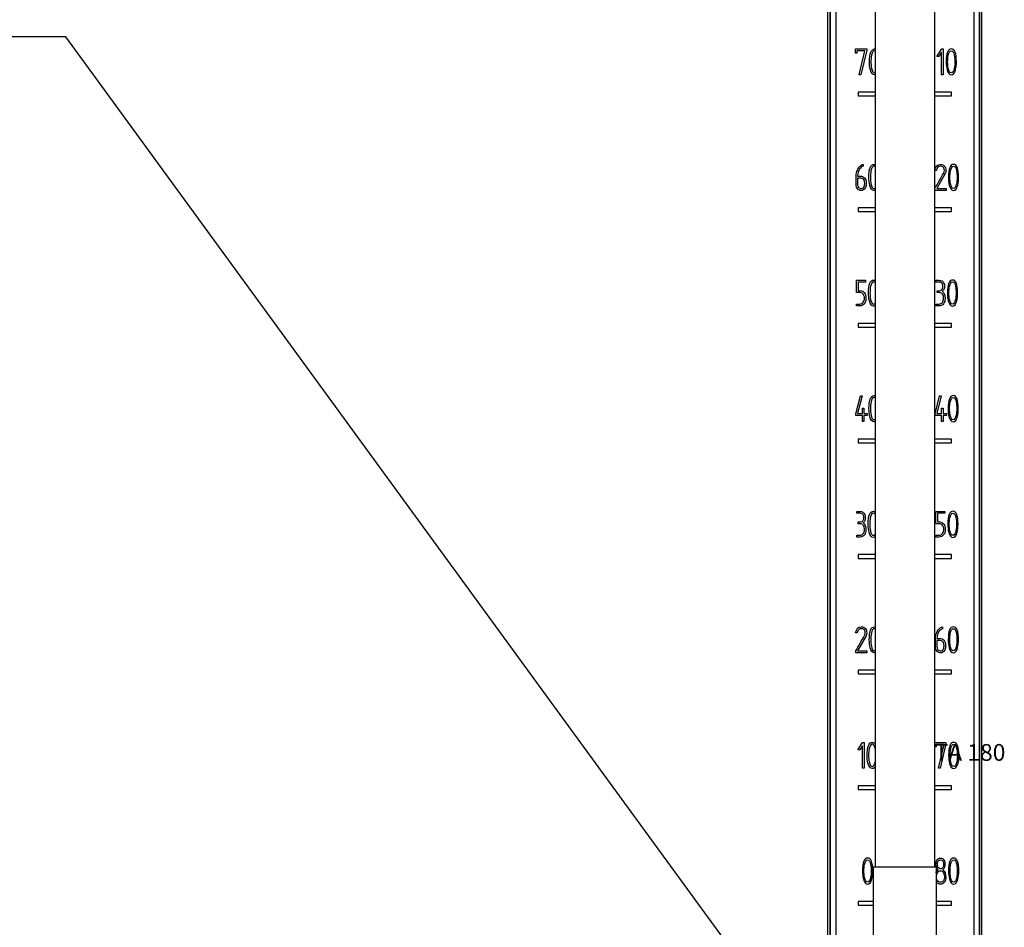
# Model space of a CAD drawing. Units: millimetres. Extents: x -2295 to 1505, y -78 to 2692.
# Drawn here: x -389 to -125, y 1197 to 1440 of the extents above; entities that cross this region are included whole.
import ezdxf
from ezdxf.enums import TextEntityAlignment as Align

# ---------------------------------------------------------------- set-up
doc = ezdxf.new("R2010")
doc.units = ezdxf.units.MM
for name, color, linetype in [('10TA1801', 7, 'Continuous'), ('10TA1807', 7, 'Continuous'), ('602X253', 7, 'Continuous'), ('705X48', 7, 'Continuous'), ('901X109', 7, 'Continuous'), ('Default', 7, 'Continuous')]:
    doc.layers.add(name, color=color, linetype=linetype)
doc.styles.add('SEACAD_Solid_Edge_ISO', font='seiso.ttf')

# ---------------------------------------------------------------- blocks, each defined once
blk = doc.blocks.new('SE')
at = {"layer": '10TA1801', "color": 7, "linetype": 'Continuous'}
for p, q in [((116.45, 1848.83), (116.45, 1164.12)), ((116.46, 1164.12), (116.46, 1848.83)), ((117.07, 1164.12), (117.07, 1848.83))]:
    blk.add_line(p, q, dxfattribs=at)
at = {"layer": '10TA1807', "color": 7, "linetype": 'Continuous'}
for p, q in [((75.83, 1164.12), (75.83, 1848.83)), ((76.44, 1164.12), (76.44, 1848.83)), ((76.45, 1848.83), (76.45, 1164.12))]:
    blk.add_line(p, q, dxfattribs=at)
at = {"layer": '602X253', "color": 7, "linetype": 'Continuous'}
for p, q in [((88.45, 1848.83), (88.45, 1213.31)), ((104.45, 1213.31), (104.45, 1848.83))]:
    blk.add_line(p, q, dxfattribs=at)
at = {"layer": '705X48', "color": 7, "linetype": 'Continuous'}
for p, q in [((87.95, 1213.31), (104.95, 1213.31)), ((87.95, 1213.31), (87.95, 1191.81)), ((104.95, 1191.81), (104.95, 1213.31))]:
    blk.add_line(p, q, dxfattribs=at)
at = {"layer": '901X109', "color": 7, "linetype": 'Continuous'}
for p, q in [((77.95, 1848.83), (77.95, 1163.51)), ((114.95, 1848.83), (114.95, 1163.51)), ((83.21, 1432.61), (86.24, 1432.61)), ((83.21, 1431.45), (83.21, 1432.61)), ((83.61, 1431.45), (83.21, 1431.45)), ((85.74, 1432.11), (83.61, 1432.11)), ((83.61, 1432.11), (83.61, 1431.45)), ((84.21, 1425.71), (85.74, 1432.11)), ((86.24, 1432.27), (84.65, 1425.72)), ((86.24, 1432.61), (86.24, 1432.27)), ((105.04, 1430.62), (106.31, 1432.64)), ((105.54, 1430.62), (105.04, 1430.62)), ((106.28, 1431.77), (105.54, 1430.62)), ((106.28, 1425.71), (106.28, 1431.77)), ((106.31, 1432.64), (106.7, 1432.64)), ((106.7, 1432.64), (106.7, 1425.7)), ((84.65, 1425.72), (84.21, 1425.71)), ((106.7, 1425.7), (106.28, 1425.71)), ((83.95, 1421.01), (83.95, 1420.01)), ((88.45, 1421.01), (83.95, 1421.01)), ((83.95, 1420.01), (88.45, 1420.01)), ((108.95, 1421.01), (104.45, 1421.01)), ((104.45, 1420.01), (108.95, 1420.01)), ((108.95, 1420.01), (108.95, 1421.01)), ((85.26, 1401.65), (85.26, 1401.14)), ((104.88, 1400.06), (104.46, 1400.06)), ((107.29, 1399.24), (104.99, 1395.19)), ((104.47, 1394.69), (104.49, 1395.17)), ((107.49, 1394.69), (104.47, 1394.69)), ((104.99, 1395.19), (107.49, 1395.19)), ((107.49, 1395.19), (107.49, 1394.69)), ((83.95, 1390.01), (83.95, 1389.01)), ((88.45, 1390.01), (83.95, 1390.01)), ((83.95, 1389.01), (88.45, 1389.01)), ((108.95, 1390.01), (104.45, 1390.01)), ((104.45, 1389.01), (108.95, 1389.01)), ((108.95, 1389.01), (108.95, 1390.01)), ((83.52, 1367.27), (83.52, 1370.61)), ((83.52, 1370.61), (85.92, 1370.61)), ((85.92, 1370.11), (83.94, 1370.11)), ((83.94, 1370.11), (83.94, 1367.76)), ((85.92, 1370.61), (85.92, 1370.11)), ((104.75, 1370.11), (104.75, 1370.61)), ((105.14, 1367.28), (105.14, 1367.78)), ((83.46, 1363.72), (83.46, 1364.21)), ((104.76, 1363.72), (104.76, 1364.21)), ((83.95, 1359.01), (83.95, 1358.01)), ((88.45, 1359.01), (83.95, 1359.01)), ((83.95, 1358.01), (88.45, 1358.01)), ((108.95, 1359.01), (104.45, 1359.01)), ((104.45, 1358.01), (108.95, 1358.01)), ((108.95, 1358.01), (108.95, 1359.01)), ((83.34, 1334.76), (84.56, 1339.63)), ((84.99, 1339.62), (83.78, 1334.84)), ((84.56, 1339.63), (84.99, 1339.62)), ((104.55, 1334.76), (105.77, 1339.63)), ((106.2, 1339.62), (104.99, 1334.84)), ((105.77, 1339.63), (106.2, 1339.62)), ((85.05, 1334.84), (85.05, 1336.32)), ((85.05, 1336.32), (85.48, 1336.32)), ((85.48, 1336.32), (85.48, 1334.84)), ((106.26, 1334.84), (106.26, 1336.32)), ((106.26, 1336.32), (106.69, 1336.32)), ((106.69, 1336.32), (106.69, 1334.84)), ((83.34, 1334.31), (83.34, 1334.76)), ((85.05, 1334.31), (83.34, 1334.31)), ((83.78, 1334.84), (85.05, 1334.84)), ((85.05, 1332.72), (85.05, 1334.31)), ((85.48, 1334.84), (86.36, 1334.84)), ((86.36, 1334.31), (85.48, 1334.31)), ((85.48, 1334.31), (85.48, 1332.72)), ((86.36, 1334.84), (86.36, 1334.31)), ((104.55, 1334.31), (104.55, 1334.76)), ((106.26, 1334.31), (104.55, 1334.31)), ((104.99, 1334.84), (106.26, 1334.84)), ((106.26, 1332.72), (106.26, 1334.31)), ((106.69, 1334.84), (107.57, 1334.84)), ((107.57, 1334.31), (106.69, 1334.31)), ((106.69, 1334.31), (106.69, 1332.72)), ((107.57, 1334.84), (107.57, 1334.31)), ((85.48, 1332.72), (85.05, 1332.72)), ((106.69, 1332.72), (106.26, 1332.72)), ((83.95, 1328.01), (83.95, 1327.01)), ((88.45, 1328.01), (83.95, 1328.01)), ((108.95, 1328.01), (104.45, 1328.01)), ((108.95, 1327.01), (108.95, 1328.01)), ((83.95, 1327.01), (88.45, 1327.01)), ((104.45, 1327.01), (108.95, 1327.01)), ((83.53, 1308.11), (83.53, 1308.61)), ((104.78, 1305.27), (104.78, 1308.61)), ((104.78, 1308.61), (107.18, 1308.61)), ((107.18, 1308.11), (105.2, 1308.11)), ((105.2, 1308.11), (105.2, 1305.76)), ((107.18, 1308.61), (107.18, 1308.11)), ((83.92, 1305.28), (83.92, 1305.78)), ((83.54, 1301.72), (83.54, 1302.21)), ((104.72, 1301.72), (104.72, 1302.21)), ((83.95, 1297.01), (83.95, 1296.01)), ((88.45, 1297.01), (83.95, 1297.01)), ((83.95, 1296.01), (88.45, 1296.01)), ((108.95, 1297.01), (104.45, 1297.01)), ((104.45, 1296.01), (108.95, 1296.01)), ((108.95, 1296.01), (108.95, 1297.01)), ((106.54, 1277.65), (106.54, 1277.14)), ((83.67, 1276.06), (83.25, 1276.06)), ((86.08, 1275.24), (83.78, 1271.19)), ((83.27, 1270.69), (83.28, 1271.17)), ((86.28, 1270.69), (83.27, 1270.69)), ((83.78, 1271.19), (86.28, 1271.19)), ((86.28, 1271.19), (86.28, 1270.69)), ((83.95, 1266.01), (83.95, 1265.01)), ((88.45, 1266.01), (83.95, 1266.01)), ((83.95, 1265.01), (88.45, 1265.01)), ((108.95, 1266.01), (104.45, 1266.01)), ((104.45, 1265.01), (108.95, 1265.01)), ((108.95, 1265.01), (108.95, 1266.01)), ((83.84, 1244.62), (85.11, 1246.64)), ((85.08, 1245.77), (84.35, 1244.62)), ((85.08, 1239.71), (85.08, 1245.77)), ((85.11, 1246.64), (85.5, 1246.64)), ((85.5, 1246.64), (85.5, 1239.7)), ((104.45, 1246.61), (107.47, 1246.61)), ((106.98, 1246.11), (104.85, 1246.11)), ((104.85, 1246.11), (104.85, 1245.45)), ((105.45, 1239.71), (106.98, 1246.11)), ((107.47, 1246.27), (105.88, 1239.72)), ((107.47, 1246.61), (107.47, 1246.27)), ((84.35, 1244.62), (83.84, 1244.62)), ((104.85, 1245.45), (104.45, 1245.45)), ((85.5, 1239.7), (85.08, 1239.71)), ((105.88, 1239.72), (105.45, 1239.71)), ((83.95, 1235.01), (83.95, 1234.01)), ((88.45, 1235.01), (83.95, 1235.01)), ((83.95, 1234.01), (88.45, 1234.01)), ((108.95, 1235.01), (104.45, 1235.01)), ((104.45, 1234.01), (108.95, 1234.01)), ((108.95, 1234.01), (108.95, 1235.01)), ((83.95, 1204.01), (83.95, 1203.01)), ((87.95, 1204.01), (83.95, 1204.01)), ((108.95, 1204.01), (104.95, 1204.01)), ((108.95, 1203.01), (108.95, 1204.01)), ((83.95, 1203.01), (87.95, 1203.01)), ((104.95, 1203.01), (108.95, 1203.01))]:
    blk.add_line(p, q, dxfattribs=at)
for points, knots in [([(88.46, 1425.66), (88.41, 1425.65), (88.36, 1425.64), (87.8, 1425.64), (87.43, 1426.11), (87.19, 1427.04), (87.02, 1427.67), (86.95, 1428.38), (86.95, 1431.48), (87.41, 1432.64), (88.33, 1432.64), (88.37, 1432.64), (88.41, 1432.64), (88.46, 1432.64)], [0.240147, 0.240147, 0.240147, 0.240147, 0.2519718, 0.2519718, 0.3685397, 0.3685397, 0.3685397, 0.4650418, 0.4650418, 0.7499525, 0.7499525, 0.7499525, 0.7620889, 0.7620889, 0.7620889, 0.7620889]), ([(88.46, 1432.12), (88.41, 1432.13), (88.37, 1432.14), (87.95, 1432.14), (87.67, 1431.73), (87.5, 1430.91), (87.39, 1430.39), (87.34, 1429.82), (87.34, 1428.56), (87.4, 1427.98), (87.5, 1427.43), (87.66, 1426.6), (87.94, 1426.18), (88.3, 1426.19), (88.36, 1426.19), (88.42, 1426.2), (88.48, 1426.22)], [0.2358284, 0.2358284, 0.2358284, 0.2358284, 0.250646, 0.250646, 0.3684689, 0.3684689, 0.3684689, 0.5035749, 0.5035749, 0.6308648, 0.6308648, 0.6308648, 0.7497791, 0.7497791, 0.7497791, 0.7690532, 0.7690532, 0.7690532, 0.7690532]), ([(110.26, 1429.16), (110.26, 1428.36), (110.18, 1427.65), (110.02, 1427.03), (109.78, 1426.11), (109.4, 1425.64), (108.37, 1425.64), (108, 1426.11), (107.76, 1427.04), (107.59, 1427.67), (107.52, 1428.38), (107.52, 1431.48), (107.98, 1432.64), (108.9, 1432.64), (109.8, 1432.65), (110.26, 1431.48), (110.26, 1429.16)], [0, 0, 0, 0, 0.131723, 0.131723, 0.131723, 0.251972, 0.251972, 0.36854, 0.36854, 0.36854, 0.465042, 0.465042, 0.749953, 0.749953, 0.749953, 1, 1, 1, 1]), ([(109.85, 1429.17), (109.85, 1429.83), (109.8, 1430.4), (109.7, 1430.91), (109.53, 1431.73), (109.27, 1432.14), (108.52, 1432.14), (108.24, 1431.73), (108.07, 1430.91), (107.96, 1430.39), (107.91, 1429.82), (107.91, 1428.56), (107.97, 1427.98), (108.07, 1427.43), (108.23, 1426.6), (108.51, 1426.18), (108.87, 1426.19), (109.24, 1426.19), (109.51, 1426.6), (109.69, 1427.42), (109.79, 1427.94), (109.85, 1428.52), (109.85, 1429.17)], [0, 0, 0, 0, 0.13114, 0.13114, 0.13114, 0.250646, 0.250646, 0.368469, 0.368469, 0.368469, 0.503575, 0.503575, 0.630865, 0.630865, 0.630865, 0.749779, 0.749779, 0.749779, 0.868373, 0.868373, 0.868373, 1, 1, 1, 1]), ([(86.09, 1396.67), (86.09, 1395.65), (85.79, 1395.01), (85.18, 1394.76), (85.04, 1394.7), (84.9, 1394.68), (84.41, 1394.68), (84.12, 1394.79), (83.86, 1395.02), (83.52, 1395.32), (83.36, 1395.77), (83.36, 1396.37), (83.36, 1396.93), (83.36, 1397.49), (83.36, 1398.05), (83.36, 1398.5), (83.37, 1398.82), (83.39, 1399), (83.5, 1400), (83.94, 1400.81), (84.69, 1401.43), (84.87, 1401.58), (85.06, 1401.65), (85.26, 1401.65)], [0, 0, 0, 0, 0.200117, 0.200117, 0.200117, 0.240718, 0.240718, 0.326121, 0.326121, 0.326121, 0.459002, 0.459002, 0.459002, 0.60812, 0.60812, 0.60812, 0.692736, 0.692736, 0.692736, 0.944452, 0.944452, 0.944452, 1, 1, 1, 1]), ([(88.49, 1394.71), (88.39, 1394.67), (88.28, 1394.64), (87.65, 1394.64), (87.28, 1395.11), (87.04, 1396.04), (86.87, 1396.67), (86.8, 1397.38), (86.8, 1400.48), (87.26, 1401.64), (88.18, 1401.64), (88.28, 1401.64), (88.38, 1401.63), (88.47, 1401.6)], [0.2252356, 0.2252356, 0.2252356, 0.2252356, 0.2519718, 0.2519718, 0.3685397, 0.3685397, 0.3685397, 0.4650418, 0.4650418, 0.7499525, 0.7499525, 0.7499525, 0.7783301, 0.7783301, 0.7783301, 0.7783301]), ([(104.46, 1400.06), (104.66, 1401.11), (105.15, 1401.64), (105.93, 1401.64), (106.4, 1401.65), (106.76, 1401.5), (107.02, 1401.24), (107.3, 1400.95), (107.44, 1400.54), (107.44, 1399.72), (107.39, 1399.47), (107.29, 1399.24)], [0, 0, 0, 0, 0.416879, 0.416879, 0.416879, 0.62766, 0.62766, 0.62766, 0.871857, 0.871857, 1, 1, 1, 1]), ([(110.86, 1398.16), (110.86, 1397.36), (110.78, 1396.65), (110.62, 1396.03), (110.38, 1395.11), (110.01, 1394.64), (108.98, 1394.64), (108.6, 1395.11), (108.36, 1396.04), (108.2, 1396.67), (108.12, 1397.38), (108.12, 1400.48), (108.57, 1401.64), (109.49, 1401.64), (110.41, 1401.65), (110.86, 1400.48), (110.86, 1398.16)], [0, 0, 0, 0, 0.131747, 0.131747, 0.131747, 0.251948, 0.251948, 0.368468, 0.368468, 0.368468, 0.46495, 0.46495, 0.7498, 0.7498, 0.7498, 1, 1, 1, 1]), ([(85.26, 1401.14), (85.1, 1401.11), (84.93, 1401.02), (84.77, 1400.87), (84.66, 1400.78), (84.51, 1400.6), (84.31, 1400.35), (83.95, 1399.89), (83.77, 1399.28), (83.77, 1398.52)], [0, 0, 0, 0, 0.177877, 0.177877, 0.177877, 0.395263, 0.395263, 0.395263, 1, 1, 1, 1]), ([(88.45, 1401.05), (88.37, 1401.11), (88.27, 1401.14), (87.8, 1401.14), (87.52, 1400.73), (87.35, 1399.91), (87.24, 1399.39), (87.19, 1398.82), (87.19, 1397.56), (87.25, 1396.98), (87.35, 1396.43), (87.51, 1395.6), (87.79, 1395.18), (88.16, 1395.19), (88.28, 1395.19), (88.4, 1395.24), (88.5, 1395.34)], [0.2187558, 0.2187558, 0.2187558, 0.2187558, 0.250646, 0.250646, 0.3684689, 0.3684689, 0.3684689, 0.5035749, 0.5035749, 0.6308648, 0.6308648, 0.6308648, 0.7497791, 0.7497791, 0.7497791, 0.7906229, 0.7906229, 0.7906229, 0.7906229]), ([(104.49, 1395.17), (105.28, 1396.56), (106.07, 1397.95), (106.85, 1399.34), (106.98, 1399.57), (107.04, 1399.81), (107.04, 1400.25), (107, 1400.43), (106.93, 1400.61), (106.9, 1400.68), (106.85, 1400.75), (106.82, 1400.81)], [0, 0, 0, 0, 0.755899, 0.755899, 0.755899, 0.875477, 0.875477, 0.962669, 0.962669, 0.962669, 1, 1, 1, 1]), ([(106.82, 1400.81), (106.74, 1400.89), (106.67, 1400.94), (106.61, 1400.98), (106.42, 1401.08), (106.2, 1401.14), (105.41, 1401.14), (105.05, 1400.78), (104.88, 1400.06)], [0, 0, 0, 0, 0.099203, 0.099203, 0.099203, 0.39744, 0.39744, 1, 1, 1, 1]), ([(110.44, 1398.17), (110.44, 1398.83), (110.4, 1399.4), (110.3, 1399.91), (110.15, 1400.73), (109.87, 1401.14), (109.11, 1401.14), (108.84, 1400.73), (108.67, 1399.91), (108.56, 1399.39), (108.51, 1398.82), (108.51, 1397.56), (108.56, 1396.98), (108.68, 1396.43), (108.84, 1395.6), (109.11, 1395.18), (109.48, 1395.19), (109.85, 1395.19), (110.11, 1395.6), (110.28, 1396.42), (110.39, 1396.94), (110.44, 1397.52), (110.44, 1398.17)], [0, 0, 0, 0, 0.131095, 0.131095, 0.131095, 0.251571, 0.251571, 0.368701, 0.368701, 0.368701, 0.503866, 0.503866, 0.631211, 0.631211, 0.631211, 0.749991, 0.749991, 0.749991, 0.868363, 0.868363, 0.868363, 1, 1, 1, 1]), ([(83.77, 1398.52), (84, 1398.52), (84.22, 1398.52), (84.44, 1398.52), (84.95, 1398.52), (85.35, 1398.37), (85.63, 1398.06), (85.93, 1397.74), (86.09, 1397.28), (86.09, 1396.67)], [0, 0, 0, 0, 0.19188, 0.19188, 0.19188, 0.5701, 0.5701, 0.5701, 1, 1, 1, 1]), ([(85.67, 1396.65), (85.67, 1397.06), (85.57, 1397.4), (85.36, 1397.66), (85.17, 1397.88), (84.81, 1397.99), (84.28, 1397.99), (84.11, 1397.99), (83.94, 1397.99), (83.77, 1397.99)], [0, 0, 0, 0, 0.391991, 0.391991, 0.391991, 0.816945, 0.816945, 0.816945, 1, 1, 1, 1]), ([(83.77, 1397.99), (83.77, 1397.45), (83.77, 1396.9), (83.77, 1396.35), (83.77, 1395.99), (83.86, 1395.71), (84.04, 1395.49), (84.21, 1395.28), (84.45, 1395.17), (85.36, 1395.17), (85.67, 1395.66), (85.67, 1396.65)], [0, 0, 0, 0, 0.307348, 0.307348, 0.307348, 0.479215, 0.479215, 0.479215, 0.646719, 0.646719, 1, 1, 1, 1]), ([(88.5, 1363.78), (88.37, 1363.69), (88.22, 1363.64), (87.55, 1363.64), (87.18, 1364.11), (86.94, 1365.04), (86.77, 1365.67), (86.7, 1366.38), (86.7, 1369.48), (87.15, 1370.64), (88.07, 1370.64), (88.22, 1370.64), (88.35, 1370.61), (88.47, 1370.56)], [0.2154658, 0.2154658, 0.2154658, 0.2154658, 0.2531746, 0.2531746, 0.3684693, 0.3684693, 0.3684693, 0.4649507, 0.4649507, 0.7498007, 0.7498007, 0.7498007, 0.7899715, 0.7899715, 0.7899715, 0.7899715]), ([(88.49, 1369.92), (88.37, 1370.07), (88.23, 1370.14), (87.69, 1370.14), (87.42, 1369.73), (87.25, 1368.91), (87.14, 1368.39), (87.09, 1367.82), (87.09, 1366.56), (87.14, 1365.98), (87.25, 1365.43), (87.42, 1364.6), (87.68, 1364.18), (88.05, 1364.19), (88.22, 1364.19), (88.36, 1364.27), (88.49, 1364.44)], [0.1997818, 0.1997818, 0.1997818, 0.1997818, 0.250716, 0.250716, 0.3686395, 0.3686395, 0.3686395, 0.5038173, 0.5038173, 0.631175, 0.631175, 0.631175, 0.7499664, 0.7499664, 0.7499664, 0.8027316, 0.8027316, 0.8027316, 0.8027316]), ([(104.75, 1370.61), (105.03, 1370.61), (105.31, 1370.61), (105.59, 1370.61), (106.23, 1370.61), (106.67, 1370.32), (106.92, 1369.75), (107.02, 1369.51), (107.07, 1369.29), (107.07, 1368.77), (107.04, 1368.52), (106.99, 1368.32), (106.9, 1368.01), (106.74, 1367.75), (106.49, 1367.54)], [0, 0, 0, 0, 0.170243, 0.170243, 0.170243, 0.513457, 0.513457, 0.513457, 0.629077, 0.629077, 0.808594, 0.808594, 0.808594, 1, 1, 1, 1]), ([(105.14, 1367.78), (105.34, 1367.78), (105.54, 1367.78), (105.74, 1367.78), (106.08, 1367.78), (106.34, 1367.94), (106.53, 1368.28), (106.59, 1368.38), (106.63, 1368.5), (106.65, 1368.63), (106.66, 1368.7), (106.66, 1368.85), (106.66, 1369.39), (106.55, 1369.64), (106.32, 1369.84), (106.12, 1370.02), (105.88, 1370.11), (105.61, 1370.11), (105.33, 1370.11), (105.04, 1370.11), (104.75, 1370.11)], [0, 0, 0, 0, 0.120955, 0.120955, 0.120955, 0.322466, 0.322466, 0.322466, 0.399752, 0.399752, 0.399752, 0.51871, 0.51871, 0.666747, 0.666747, 0.666747, 0.824592, 0.824592, 0.824592, 1, 1, 1, 1]), ([(110.59, 1367.16), (110.59, 1366.36), (110.51, 1365.65), (110.35, 1365.03), (110.11, 1364.11), (109.74, 1363.64), (108.71, 1363.64), (108.33, 1364.11), (108.09, 1365.04), (107.93, 1365.67), (107.85, 1366.38), (107.85, 1369.48), (108.31, 1370.64), (109.23, 1370.64), (110.14, 1370.65), (110.59, 1369.48), (110.59, 1367.16)], [0, 0, 0, 0, 0.131747, 0.131747, 0.131747, 0.251948, 0.251948, 0.368468, 0.368468, 0.368468, 0.46495, 0.46495, 0.7498, 0.7498, 0.7498, 1, 1, 1, 1]), ([(110.18, 1367.17), (110.18, 1367.83), (110.13, 1368.4), (110.03, 1368.91), (109.88, 1369.73), (109.61, 1370.14), (108.85, 1370.14), (108.57, 1369.73), (108.4, 1368.91), (108.3, 1368.39), (108.24, 1367.82), (108.24, 1366.56), (108.3, 1365.98), (108.41, 1365.43), (108.58, 1364.6), (108.84, 1364.18), (109.21, 1364.19), (109.58, 1364.19), (109.85, 1364.6), (110.02, 1365.42), (110.12, 1365.94), (110.18, 1366.52), (110.18, 1367.17)], [0, 0, 0, 0, 0.131095, 0.131095, 0.131095, 0.251571, 0.251571, 0.368701, 0.368701, 0.368701, 0.503866, 0.503866, 0.631211, 0.631211, 0.631211, 0.749991, 0.749991, 0.749991, 0.868363, 0.868363, 0.868363, 1, 1, 1, 1]), ([(83.46, 1364.21), (83.78, 1364.21), (84.09, 1364.21), (84.4, 1364.21), (84.78, 1364.21), (85.08, 1364.38), (85.3, 1364.71), (85.51, 1365.01), (85.61, 1365.4), (85.61, 1366.19), (85.54, 1366.49), (85.39, 1366.73), (85.17, 1367.08), (84.83, 1367.26), (84.36, 1367.27), (84.08, 1367.27), (83.8, 1367.27), (83.52, 1367.27)], [0, 0, 0, 0, 0.15126, 0.15126, 0.15126, 0.32515, 0.32515, 0.32515, 0.520691, 0.520691, 0.667923, 0.667923, 0.667923, 0.865161, 0.865161, 0.865161, 1, 1, 1, 1]), ([(83.94, 1367.76), (84.13, 1367.76), (84.33, 1367.76), (84.52, 1367.76), (84.98, 1367.76), (85.34, 1367.58), (85.62, 1367.21), (85.88, 1366.85), (86.02, 1366.41), (86.02, 1365.85)], [0, 0, 0, 0, 0.176464, 0.176464, 0.176464, 0.56372, 0.56372, 0.56372, 1, 1, 1, 1]), ([(104.76, 1364.21), (105.05, 1364.21), (105.35, 1364.21), (105.65, 1364.21), (106, 1364.21), (106.29, 1364.36), (106.51, 1364.66), (106.72, 1364.95), (106.83, 1365.3), (106.83, 1366.18), (106.74, 1366.54), (106.57, 1366.82), (106.37, 1367.12), (106.1, 1367.28), (105.74, 1367.28), (105.54, 1367.28), (105.34, 1367.28), (105.14, 1367.28)], [0, 0, 0, 0, 0.154115, 0.154115, 0.154115, 0.330536, 0.330536, 0.330536, 0.527503, 0.527503, 0.72447, 0.72447, 0.72447, 0.896959, 0.896959, 0.896959, 1, 1, 1, 1]), ([(106.49, 1367.54), (106.74, 1367.41), (106.93, 1367.15), (107.06, 1366.77), (107.17, 1366.45), (107.22, 1366.11), (107.22, 1365.72)], [0, 0, 0, 0, 0.479576, 0.479576, 0.479576, 1, 1, 1, 1]), ([(86.02, 1365.85), (86.02, 1364.87), (85.7, 1364.21), (85.07, 1363.88), (84.85, 1363.77), (84.63, 1363.72), (84.41, 1363.72), (84.1, 1363.72), (83.78, 1363.72), (83.46, 1363.72)], [0, 0, 0, 0, 0.585901, 0.585901, 0.585901, 0.758434, 0.758434, 0.758434, 1, 1, 1, 1]), ([(107.22, 1365.72), (107.22, 1365.12), (107.09, 1364.65), (106.82, 1364.28), (106.53, 1363.91), (106.15, 1363.72), (105.66, 1363.72), (105.36, 1363.72), (105.06, 1363.72), (104.76, 1363.72)], [0, 0, 0, 0, 0.403403, 0.403403, 0.403403, 0.759569, 0.759569, 0.759569, 1, 1, 1, 1]), ([(88.48, 1332.7), (88.39, 1332.66), (88.29, 1332.64), (87.68, 1332.64), (87.3, 1333.11), (87.06, 1334.04), (86.9, 1334.67), (86.82, 1335.38), (86.82, 1338.48), (87.28, 1339.64), (88.2, 1339.64), (88.29, 1339.64), (88.38, 1339.63), (88.47, 1339.61)], [0.2276873, 0.2276873, 0.2276873, 0.2276873, 0.2525381, 0.2525381, 0.3683989, 0.3683989, 0.3683989, 0.4649248, 0.4649248, 0.7499062, 0.7499062, 0.7499062, 0.776195, 0.776195, 0.776195, 0.776195]), ([(88.45, 1339.06), (88.37, 1339.11), (88.28, 1339.14), (87.82, 1339.14), (87.54, 1338.73), (87.37, 1337.91), (87.26, 1337.39), (87.21, 1336.82), (87.21, 1335.56), (87.27, 1334.98), (87.38, 1334.43), (87.55, 1333.6), (87.81, 1333.18), (88.17, 1333.19), (88.29, 1333.19), (88.4, 1333.23), (88.5, 1333.32)], [0.2207265, 0.2207265, 0.2207265, 0.2207265, 0.2506349, 0.2506349, 0.3683923, 0.3683923, 0.3683923, 0.5036041, 0.5036041, 0.6309936, 0.6309936, 0.6309936, 0.7495788, 0.7495788, 0.7495788, 0.7877581, 0.7877581, 0.7877581, 0.7877581]), ([(110.77, 1336.16), (110.77, 1335.36), (110.69, 1334.65), (110.53, 1334.03), (110.29, 1333.11), (109.91, 1332.64), (108.89, 1332.64), (108.51, 1333.11), (108.27, 1334.04), (108.11, 1334.67), (108.03, 1335.38), (108.03, 1338.48), (108.49, 1339.64), (109.41, 1339.64), (110.31, 1339.65), (110.77, 1338.48), (110.77, 1336.16)], [0, 0, 0, 0, 0.131747, 0.131747, 0.131747, 0.252538, 0.252538, 0.368399, 0.368399, 0.368399, 0.464925, 0.464925, 0.749906, 0.749906, 0.749906, 1, 1, 1, 1]), ([(110.36, 1336.17), (110.36, 1336.83), (110.31, 1337.4), (110.21, 1337.91), (110.04, 1338.73), (109.78, 1339.14), (109.03, 1339.14), (108.75, 1338.73), (108.58, 1337.91), (108.47, 1337.39), (108.42, 1336.82), (108.42, 1335.56), (108.48, 1334.98), (108.58, 1334.43), (108.74, 1333.6), (109.02, 1333.18), (109.38, 1333.19), (109.76, 1333.19), (110.03, 1333.6), (110.2, 1334.42), (110.3, 1334.94), (110.36, 1335.52), (110.36, 1336.17)], [0, 0, 0, 0, 0.131153, 0.131153, 0.131153, 0.250554, 0.250554, 0.368274, 0.368274, 0.368274, 0.503412, 0.503412, 0.630733, 0.630733, 0.630733, 0.749659, 0.749659, 0.749659, 0.86836, 0.86836, 0.86836, 1, 1, 1, 1]), ([(83.53, 1308.61), (83.81, 1308.61), (84.09, 1308.61), (84.37, 1308.61), (85.01, 1308.61), (85.45, 1308.32), (85.69, 1307.75), (85.79, 1307.51), (85.84, 1307.29), (85.84, 1306.77), (85.82, 1306.52), (85.77, 1306.32), (85.69, 1306.01), (85.52, 1305.75), (85.26, 1305.54)], [0, 0, 0, 0, 0.17013, 0.17013, 0.17013, 0.513117, 0.513117, 0.513117, 0.628588, 0.628588, 0.807873, 0.807873, 0.807873, 1, 1, 1, 1]), ([(83.92, 1305.78), (84.12, 1305.78), (84.32, 1305.78), (84.51, 1305.78), (84.86, 1305.78), (85.12, 1305.94), (85.31, 1306.28), (85.37, 1306.38), (85.41, 1306.5), (85.43, 1306.63), (85.43, 1306.7), (85.44, 1306.85), (85.44, 1307.39), (85.33, 1307.64), (85.1, 1307.84), (84.9, 1308.03), (84.66, 1308.11), (84.39, 1308.11), (84.1, 1308.11), (83.82, 1308.11), (83.53, 1308.11)], [0, 0, 0, 0, 0.120825, 0.120825, 0.120825, 0.322119, 0.322119, 0.322119, 0.399419, 0.399419, 0.399419, 0.518169, 0.518169, 0.665946, 0.665946, 0.665946, 0.824655, 0.824655, 0.824655, 1, 1, 1, 1]), ([(88.5, 1301.82), (88.35, 1301.7), (88.18, 1301.64), (87.48, 1301.64), (87.11, 1302.11), (86.87, 1303.04), (86.71, 1303.67), (86.63, 1304.38), (86.63, 1307.48), (87.09, 1308.64), (88, 1308.64), (88.18, 1308.64), (88.33, 1308.6), (88.47, 1308.52)], [0.2086363, 0.2086363, 0.2086363, 0.2086363, 0.2520173, 0.2520173, 0.3686848, 0.3686848, 0.3686848, 0.4651227, 0.4651227, 0.7498443, 0.7498443, 0.7498443, 0.7972698, 0.7972698, 0.7972698, 0.7972698]), ([(88.48, 1307.85), (88.34, 1308.05), (88.18, 1308.14), (87.62, 1308.14), (87.35, 1307.73), (87.18, 1306.91), (87.07, 1306.39), (87.02, 1305.82), (87.02, 1304.56), (87.07, 1303.98), (87.19, 1303.43), (87.35, 1302.6), (87.62, 1302.18), (87.99, 1302.19), (88.17, 1302.19), (88.33, 1302.29), (88.46, 1302.5)], [0.1934776, 0.1934776, 0.1934776, 0.1934776, 0.2515714, 0.2515714, 0.3687012, 0.3687012, 0.3687012, 0.5038659, 0.5038659, 0.631211, 0.631211, 0.631211, 0.7499908, 0.7499908, 0.7499908, 0.8092758, 0.8092758, 0.8092758, 0.8092758]), ([(110.7, 1305.16), (110.7, 1304.36), (110.62, 1303.65), (110.46, 1303.03), (110.21, 1302.11), (109.84, 1301.64), (108.81, 1301.64), (108.44, 1302.11), (108.2, 1303.04), (108.03, 1303.67), (107.95, 1304.38), (107.95, 1307.48), (108.41, 1308.64), (109.33, 1308.64), (110.24, 1308.65), (110.7, 1307.48), (110.7, 1305.16)], [0, 0, 0, 0, 0.131747, 0.131747, 0.131747, 0.252538, 0.252538, 0.368399, 0.368399, 0.368399, 0.464925, 0.464925, 0.749906, 0.749906, 0.749906, 1, 1, 1, 1]), ([(110.28, 1305.17), (110.28, 1305.83), (110.23, 1306.4), (110.13, 1306.91), (109.97, 1307.73), (109.7, 1308.14), (108.95, 1308.14), (108.68, 1307.73), (108.51, 1306.91), (108.4, 1306.39), (108.34, 1305.82), (108.34, 1304.56), (108.4, 1303.98), (108.51, 1303.43), (108.68, 1302.6), (108.94, 1302.18), (109.31, 1302.19), (109.68, 1302.19), (109.95, 1302.6), (110.12, 1303.42), (110.23, 1303.94), (110.28, 1304.52), (110.28, 1305.17)], [0, 0, 0, 0, 0.131195, 0.131195, 0.131195, 0.250635, 0.250635, 0.368392, 0.368392, 0.368392, 0.503604, 0.503604, 0.630994, 0.630994, 0.630994, 0.749579, 0.749579, 0.749579, 0.868318, 0.868318, 0.868318, 1, 1, 1, 1]), ([(83.54, 1302.21), (83.83, 1302.21), (84.13, 1302.21), (84.43, 1302.21), (84.78, 1302.21), (85.07, 1302.36), (85.29, 1302.66), (85.5, 1302.95), (85.61, 1303.3), (85.61, 1304.18), (85.52, 1304.54), (85.34, 1304.82), (85.15, 1305.12), (84.87, 1305.28), (84.51, 1305.28), (84.32, 1305.28), (84.12, 1305.28), (83.92, 1305.28)], [0, 0, 0, 0, 0.155037, 0.155037, 0.155037, 0.330563, 0.330563, 0.330563, 0.527522, 0.527522, 0.724482, 0.724482, 0.724482, 0.896963, 0.896963, 0.896963, 1, 1, 1, 1]), ([(85.26, 1305.54), (85.51, 1305.41), (85.71, 1305.15), (85.84, 1304.77), (85.95, 1304.45), (86, 1304.11), (86, 1303.72)], [0, 0, 0, 0, 0.479576, 0.479576, 0.479576, 1, 1, 1, 1]), ([(104.72, 1302.21), (105.03, 1302.21), (105.35, 1302.21), (105.66, 1302.21), (106.04, 1302.21), (106.34, 1302.38), (106.56, 1302.71), (106.77, 1303.01), (106.87, 1303.4), (106.87, 1304.19), (106.8, 1304.49), (106.65, 1304.73), (106.43, 1305.08), (106.08, 1305.26), (105.61, 1305.27), (105.34, 1305.27), (105.06, 1305.27), (104.78, 1305.27)], [0, 0, 0, 0, 0.151253, 0.151253, 0.151253, 0.325135, 0.325135, 0.325135, 0.520667, 0.520667, 0.667891, 0.667891, 0.667891, 0.865167, 0.865167, 0.865167, 1, 1, 1, 1]), ([(107.28, 1303.85), (107.28, 1302.87), (106.96, 1302.21), (106.32, 1301.88), (106.11, 1301.77), (105.89, 1301.72), (105.67, 1301.72), (105.36, 1301.72), (105.04, 1301.72), (104.72, 1301.72)], [0, 0, 0, 0, 0.585901, 0.585901, 0.585901, 0.758434, 0.758434, 0.758434, 1, 1, 1, 1]), ([(105.2, 1305.76), (105.39, 1305.76), (105.59, 1305.76), (105.78, 1305.76), (106.23, 1305.76), (106.6, 1305.58), (106.88, 1305.21), (107.14, 1304.85), (107.28, 1304.41), (107.28, 1303.85)], [0, 0, 0, 0, 0.176464, 0.176464, 0.176464, 0.56372, 0.56372, 0.56372, 1, 1, 1, 1]), ([(86, 1303.72), (86, 1303.12), (85.87, 1302.65), (85.59, 1302.28), (85.31, 1301.91), (84.92, 1301.72), (84.44, 1301.72), (84.14, 1301.72), (83.84, 1301.72), (83.54, 1301.72)], [0, 0, 0, 0, 0.40338, 0.40338, 0.40338, 0.75816, 0.75816, 0.75816, 1, 1, 1, 1]), ([(83.25, 1276.06), (83.45, 1277.11), (83.94, 1277.64), (84.72, 1277.64), (85.19, 1277.65), (85.55, 1277.5), (85.81, 1277.24), (86.09, 1276.95), (86.23, 1276.54), (86.23, 1275.72), (86.18, 1275.47), (86.08, 1275.24)], [0, 0, 0, 0, 0.416879, 0.416879, 0.416879, 0.62766, 0.62766, 0.62766, 0.871857, 0.871857, 1, 1, 1, 1]), ([(88.47, 1270.67), (88.4, 1270.65), (88.34, 1270.64), (87.76, 1270.64), (87.39, 1271.11), (87.15, 1272.04), (86.99, 1272.67), (86.91, 1273.38), (86.91, 1276.48), (87.37, 1277.64), (88.28, 1277.64), (88.34, 1277.64), (88.4, 1277.64), (88.46, 1277.63)], [0.2366753, 0.2366753, 0.2366753, 0.2366753, 0.2520173, 0.2520173, 0.3686848, 0.3686848, 0.3686848, 0.4651227, 0.4651227, 0.7498443, 0.7498443, 0.7498443, 0.7663762, 0.7663762, 0.7663762, 0.7663762]), ([(107.37, 1272.67), (107.37, 1271.65), (107.07, 1271.01), (106.46, 1270.76), (106.32, 1270.7), (106.18, 1270.68), (105.69, 1270.68), (105.4, 1270.79), (105.14, 1271.02), (104.8, 1271.32), (104.64, 1271.77), (104.64, 1272.37), (104.64, 1272.93), (104.64, 1273.49), (104.64, 1274.05), (104.64, 1274.5), (104.65, 1274.82), (104.67, 1275), (104.78, 1276), (105.22, 1276.81), (105.97, 1277.43), (106.15, 1277.58), (106.34, 1277.65), (106.54, 1277.65)], [0, 0, 0, 0, 0.200112, 0.200112, 0.200112, 0.240274, 0.240274, 0.326138, 0.326138, 0.326138, 0.459016, 0.459016, 0.459016, 0.608131, 0.608131, 0.608131, 0.692744, 0.692744, 0.692744, 0.944454, 0.944454, 0.944454, 1, 1, 1, 1]), ([(110.82, 1274.16), (110.82, 1273.36), (110.74, 1272.65), (110.58, 1272.03), (110.34, 1271.11), (109.96, 1270.64), (108.93, 1270.64), (108.56, 1271.11), (108.32, 1272.04), (108.15, 1272.67), (108.08, 1273.38), (108.08, 1276.48), (108.54, 1277.64), (109.46, 1277.64), (110.36, 1277.65), (110.82, 1276.48), (110.82, 1274.16)], [0, 0, 0, 0, 0.131707, 0.131707, 0.131707, 0.251981, 0.251981, 0.368573, 0.368573, 0.368573, 0.465091, 0.465091, 0.750049, 0.750049, 0.750049, 1, 1, 1, 1]), ([(83.28, 1271.17), (84.07, 1272.56), (84.86, 1273.95), (85.64, 1275.34), (85.77, 1275.57), (85.83, 1275.81), (85.83, 1276.25), (85.79, 1276.43), (85.72, 1276.61), (85.69, 1276.68), (85.65, 1276.75), (85.61, 1276.81)], [0, 0, 0, 0, 0.755922, 0.755922, 0.755922, 0.875717, 0.875717, 0.963068, 0.963068, 0.963068, 1, 1, 1, 1]), ([(85.61, 1276.81), (85.53, 1276.89), (85.46, 1276.94), (85.4, 1276.98), (85.21, 1277.08), (84.99, 1277.14), (84.2, 1277.14), (83.84, 1276.78), (83.67, 1276.06)], [0, 0, 0, 0, 0.100588, 0.100588, 0.100588, 0.398366, 0.398366, 1, 1, 1, 1]), ([(88.48, 1277.1), (88.42, 1277.13), (88.35, 1277.14), (87.9, 1277.14), (87.63, 1276.73), (87.46, 1275.91), (87.35, 1275.39), (87.3, 1274.82), (87.3, 1273.56), (87.35, 1272.98), (87.47, 1272.43), (87.63, 1271.6), (87.9, 1271.18), (88.27, 1271.19), (88.35, 1271.19), (88.42, 1271.21), (88.49, 1271.25)], [0.2292583, 0.2292583, 0.2292583, 0.2292583, 0.2515714, 0.2515714, 0.3687012, 0.3687012, 0.3687012, 0.5038659, 0.5038659, 0.631211, 0.631211, 0.631211, 0.7499908, 0.7499908, 0.7499908, 0.775063, 0.775063, 0.775063, 0.775063]), ([(106.54, 1277.14), (106.38, 1277.11), (106.21, 1277.02), (106.05, 1276.87), (105.94, 1276.78), (105.79, 1276.6), (105.59, 1276.35), (105.23, 1275.89), (105.05, 1275.28), (105.05, 1274.52)], [0, 0, 0, 0, 0.177792, 0.177792, 0.177792, 0.395074, 0.395074, 0.395074, 1, 1, 1, 1]), ([(110.41, 1274.17), (110.41, 1274.83), (110.35, 1275.4), (110.26, 1275.91), (110.1, 1276.73), (109.83, 1277.14), (109.07, 1277.14), (108.8, 1276.73), (108.63, 1275.91), (108.52, 1275.39), (108.47, 1274.82), (108.47, 1273.56), (108.53, 1272.98), (108.63, 1272.43), (108.79, 1271.6), (109.07, 1271.18), (109.43, 1271.19), (109.8, 1271.19), (110.08, 1271.6), (110.25, 1272.42), (110.35, 1272.94), (110.41, 1273.52), (110.41, 1274.17)], [0, 0, 0, 0, 0.13108, 0.13108, 0.13108, 0.249834, 0.249834, 0.368588, 0.368588, 0.368588, 0.503691, 0.503691, 0.630978, 0.630978, 0.630978, 0.749856, 0.749856, 0.749856, 0.868414, 0.868414, 0.868414, 1, 1, 1, 1]), ([(105.05, 1274.52), (105.27, 1274.52), (105.5, 1274.52), (105.72, 1274.52), (106.23, 1274.52), (106.63, 1274.37), (106.91, 1274.06), (107.21, 1273.74), (107.37, 1273.28), (107.37, 1272.67)], [0, 0, 0, 0, 0.193118, 0.193118, 0.193118, 0.570759, 0.570759, 0.570759, 1, 1, 1, 1]), ([(106.95, 1272.65), (106.95, 1273.06), (106.84, 1273.4), (106.63, 1273.66), (106.45, 1273.88), (106.09, 1273.99), (105.55, 1273.99), (105.38, 1273.99), (105.22, 1273.99), (105.05, 1273.99)], [0, 0, 0, 0, 0.390933, 0.390933, 0.390933, 0.817201, 0.817201, 0.817201, 1, 1, 1, 1]), ([(105.05, 1273.99), (105.05, 1273.45), (105.05, 1272.9), (105.05, 1272.35), (105.05, 1271.99), (105.14, 1271.71), (105.31, 1271.49), (105.49, 1271.28), (105.73, 1271.17), (106.64, 1271.17), (106.95, 1271.66), (106.95, 1272.65)], [0, 0, 0, 0, 0.307256, 0.307256, 0.307256, 0.479371, 0.479371, 0.479371, 0.646825, 0.646825, 1, 1, 1, 1]), ([(88.47, 1240.15), (88.26, 1239.81), (88, 1239.64), (87.18, 1239.64), (86.8, 1240.11), (86.56, 1241.04), (86.4, 1241.67), (86.32, 1242.38), (86.32, 1245.48), (86.78, 1246.64), (87.7, 1246.64), (88.02, 1246.64), (88.28, 1246.5), (88.49, 1246.21)], [0.1794037, 0.1794037, 0.1794037, 0.1794037, 0.252538, 0.252538, 0.3683986, 0.3683986, 0.3683986, 0.4649247, 0.4649247, 0.7499063, 0.7499063, 0.7499063, 0.8379875, 0.8379875, 0.8379875, 0.8379875]), ([(88.47, 1245.03), (88.31, 1245.77), (88.05, 1246.14), (87.32, 1246.14), (87.04, 1245.73), (86.87, 1244.91), (86.76, 1244.39), (86.71, 1243.82), (86.71, 1242.56), (86.77, 1241.98), (86.87, 1241.43), (87.03, 1240.6), (87.31, 1240.18), (87.67, 1240.19), (88.04, 1240.19), (88.3, 1240.57), (88.47, 1241.34)], [0.1370184, 0.1370184, 0.1370184, 0.1370184, 0.2505543, 0.2505543, 0.3682738, 0.3682738, 0.3682738, 0.5034124, 0.5034124, 0.6307332, 0.6307332, 0.6307332, 0.7496594, 0.7496594, 0.7496594, 0.8644364, 0.8644364, 0.8644364, 0.8644364]), ([(110.93, 1243.16), (110.93, 1242.36), (110.85, 1241.65), (110.69, 1241.03), (110.45, 1240.11), (110.07, 1239.64), (109.04, 1239.64), (108.67, 1240.11), (108.42, 1241.04), (108.26, 1241.67), (108.18, 1242.38), (108.18, 1245.48), (108.64, 1246.64), (109.56, 1246.64), (110.47, 1246.65), (110.93, 1245.48), (110.93, 1243.16)], [0, 0, 0, 0, 0.131707, 0.131707, 0.131707, 0.251981, 0.251981, 0.368573, 0.368573, 0.368573, 0.465091, 0.465091, 0.750049, 0.750049, 0.750049, 1, 1, 1, 1]), ([(110.51, 1243.17), (110.51, 1243.83), (110.46, 1244.4), (110.36, 1244.91), (110.21, 1245.73), (109.94, 1246.14), (109.18, 1246.14), (108.91, 1245.73), (108.73, 1244.91), (108.63, 1244.39), (108.57, 1243.82), (108.57, 1242.56), (108.63, 1241.98), (108.74, 1241.43), (108.9, 1240.6), (109.17, 1240.18), (109.54, 1240.19), (109.91, 1240.19), (110.18, 1240.6), (110.35, 1241.42), (110.46, 1241.94), (110.51, 1242.52), (110.51, 1243.17)], [0, 0, 0, 0, 0.13108, 0.13108, 0.13108, 0.249834, 0.249834, 0.368588, 0.368588, 0.368588, 0.503691, 0.503691, 0.630978, 0.630978, 0.630978, 0.749856, 0.749856, 0.749856, 0.868414, 0.868414, 0.868414, 1, 1, 1, 1]), ([(87.82, 1212.16), (87.82, 1211.36), (87.74, 1210.65), (87.58, 1210.03), (87.34, 1209.11), (86.96, 1208.64), (85.94, 1208.64), (85.56, 1209.11), (85.32, 1210.04), (85.16, 1210.67), (85.08, 1211.38), (85.08, 1214.48), (85.54, 1215.64), (86.46, 1215.64), (87.36, 1215.65), (87.82, 1214.48), (87.82, 1212.16)], [0, 0, 0, 0, 0.131747, 0.131747, 0.131747, 0.252538, 0.252538, 0.368399, 0.368399, 0.368399, 0.464925, 0.464925, 0.749906, 0.749906, 0.749906, 1, 1, 1, 1]), ([(87.41, 1212.17), (87.41, 1212.83), (87.36, 1213.4), (87.26, 1213.91), (87.09, 1214.73), (86.83, 1215.14), (86.08, 1215.14), (85.8, 1214.73), (85.63, 1213.91), (85.52, 1213.39), (85.47, 1212.82), (85.47, 1211.56), (85.53, 1210.98), (85.64, 1210.43), (85.81, 1209.6), (86.07, 1209.18), (86.43, 1209.19), (86.81, 1209.19), (87.08, 1209.6), (87.25, 1210.42), (87.35, 1210.94), (87.41, 1211.52), (87.41, 1212.17)], [0, 0, 0, 0, 0.131195, 0.131195, 0.131195, 0.250635, 0.250635, 0.368392, 0.368392, 0.368392, 0.503604, 0.503604, 0.630994, 0.630994, 0.630994, 0.749579, 0.749579, 0.749579, 0.868318, 0.868318, 0.868318, 1, 1, 1, 1]), ([(105.37, 1212.49), (104.97, 1212.86), (104.78, 1213.35), (104.78, 1214.41), (104.88, 1214.8), (105.09, 1215.12), (105.32, 1215.47), (105.61, 1215.64), (105.99, 1215.64), (106.37, 1215.65), (106.68, 1215.46), (106.9, 1215.09), (107.1, 1214.77), (107.2, 1214.39), (107.2, 1213.37), (107, 1212.89), (106.6, 1212.49)], [0, 0, 0, 0, 0.202989, 0.202989, 0.362089, 0.362089, 0.362089, 0.500735, 0.500735, 0.500735, 0.642859, 0.642859, 0.642859, 0.798873, 0.798873, 1, 1, 1, 1]), ([(105.37, 1212.49), (104.97, 1212.86), (104.78, 1213.35), (104.78, 1214.41), (104.88, 1214.8), (105.09, 1215.12), (105.32, 1215.47), (105.61, 1215.64), (105.99, 1215.64), (106.37, 1215.65), (106.68, 1215.46), (106.9, 1215.09), (107.1, 1214.77), (107.2, 1214.39), (107.2, 1213.37), (107, 1212.89), (106.6, 1212.49)], [0, 0, 0, 0, 0.202989, 0.202989, 0.362089, 0.362089, 0.362089, 0.500735, 0.500735, 0.500735, 0.642859, 0.642859, 0.642859, 0.798873, 0.798873, 1, 1, 1, 1]), ([(106.82, 1213.94), (106.82, 1214.29), (106.75, 1214.56), (106.62, 1214.78), (106.47, 1215.02), (106.26, 1215.14), (105.72, 1215.14), (105.51, 1215.02), (105.35, 1214.78), (105.21, 1214.56), (105.15, 1214.28), (105.15, 1213.56), (105.25, 1213.25), (105.44, 1213.01), (105.6, 1212.81), (105.78, 1212.72), (106.25, 1212.72), (106.46, 1212.85), (106.61, 1213.11), (106.75, 1213.33), (106.82, 1213.61), (106.82, 1213.94)], [0, 0, 0, 0, 0.133229, 0.133229, 0.133229, 0.249907, 0.249907, 0.366585, 0.366585, 0.366585, 0.499032, 0.499032, 0.6504, 0.6504, 0.6504, 0.746594, 0.746594, 0.867453, 0.867453, 0.867453, 1, 1, 1, 1]), ([(110.9, 1212.16), (110.9, 1211.36), (110.82, 1210.65), (110.66, 1210.03), (110.42, 1209.11), (110.04, 1208.64), (109.01, 1208.64), (108.64, 1209.11), (108.4, 1210.04), (108.23, 1210.67), (108.16, 1211.38), (108.16, 1214.48), (108.62, 1215.64), (109.54, 1215.64), (110.44, 1215.65), (110.9, 1214.48), (110.9, 1212.16)], [0, 0, 0, 0, 0.131723, 0.131723, 0.131723, 0.251972, 0.251972, 0.36854, 0.36854, 0.36854, 0.465042, 0.465042, 0.749953, 0.749953, 0.749953, 1, 1, 1, 1]), ([(110.49, 1212.17), (110.49, 1212.83), (110.44, 1213.4), (110.34, 1213.91), (110.17, 1214.73), (109.91, 1215.14), (109.16, 1215.14), (108.88, 1214.73), (108.71, 1213.91), (108.6, 1213.39), (108.55, 1212.82), (108.55, 1211.56), (108.61, 1210.98), (108.71, 1210.43), (108.87, 1209.6), (109.15, 1209.18), (109.51, 1209.19), (109.88, 1209.19), (110.16, 1209.6), (110.33, 1210.42), (110.43, 1210.94), (110.49, 1211.52), (110.49, 1212.17)], [0, 0, 0, 0, 0.13114, 0.13114, 0.13114, 0.250646, 0.250646, 0.368469, 0.368469, 0.368469, 0.503575, 0.503575, 0.630865, 0.630865, 0.630865, 0.749779, 0.749779, 0.749779, 0.868373, 0.868373, 0.868373, 1, 1, 1, 1]), ([(107.06, 1210.59), (107.06, 1210.99), (106.96, 1211.36), (106.78, 1211.68), (106.57, 1212.04), (106.3, 1212.22), (105.99, 1212.22), (105.66, 1212.23), (105.4, 1212.04), (105.18, 1211.69), (105, 1211.38), (104.9, 1211.02), (104.9, 1210.19), (104.99, 1209.84), (105.17, 1209.57), (105.37, 1209.27), (105.64, 1209.13), (106.32, 1209.13), (106.6, 1209.27), (106.78, 1209.55), (106.96, 1209.81), (107.06, 1210.16), (107.06, 1210.59)], [0, 0, 0, 0, 0.135116, 0.135116, 0.135116, 0.255481, 0.255481, 0.255481, 0.376794, 0.376794, 0.376794, 0.508047, 0.508047, 0.641005, 0.641005, 0.641005, 0.750891, 0.750891, 0.869638, 0.869638, 0.869638, 1, 1, 1, 1]), ([(107.42, 1210.28), (107.42, 1209.47), (107.12, 1208.95), (106.5, 1208.74), (106.32, 1208.68), (106.15, 1208.64), (105.49, 1208.64), (105.12, 1208.81), (104.88, 1209.13)], [0, 0, 0, 0, 0.2607176, 0.2607176, 0.2607176, 0.327656, 0.327656, 0.5119557, 0.5119557, 0.5119557, 0.5119557])]:
    blk.add_open_spline(points, degree=3, knots=knots, dxfattribs=at)
for points in [[(104.72, 1211.72), (104.86, 1212.02), (105.07, 1212.28), (105.37, 1212.49)], [(106.6, 1212.49), (107.15, 1212.11), (107.42, 1211.37), (107.42, 1210.28)]]:
    blk.add_open_spline(points, degree=3, dxfattribs=at)

msp = doc.modelspace()

# ---------------------------------------------------------------- linework, layer by layer
at = {"layer": 'Default', "color": 7, "linetype": 'Continuous'}
for p, q in [((-376.27, 1435.85), (-652.53, 1435.85)), ((-151.35, 1127.51), (-376.27, 1435.85))]:
    msp.add_line(p, q, dxfattribs=at)

# ---------------------------------------------------------------- block references
at = {"layer": 'Default'}
msp.add_blockref('SE', (-247.8, 0), dxfattribs=at)

# ---------------------------------------------------------------- texts
at = {"layer": 'Default', "color": 7, "linetype": 'Continuous', "style": 'SEACAD_Solid_Edge_ISO'}
msp.add_text('TA 180', height=4.5, dxfattribs=at).set_placement((-143.41, 1246.21), align=Align.TOP_LEFT)

doc.saveas('drawing.dxf')
